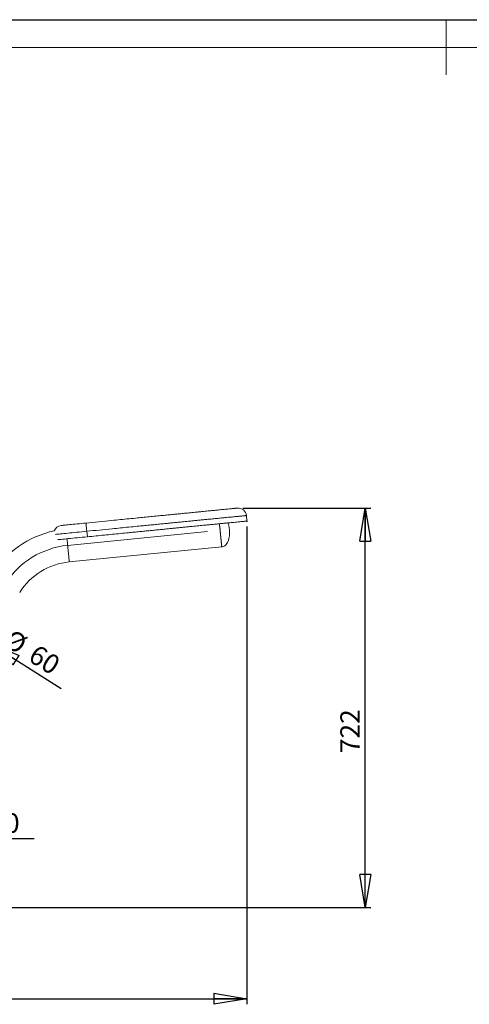
# Model space of a CAD drawing. Units: millimetres. Extents: x 0 to 420, y 0 to 297.
# Drawn here: x 133 to 214, y 119 to 297 of the extents above; entities that cross this region are included whole.
import ezdxf

# ---------------------------------------------------------------- set-up
doc = ezdxf.new("R2010")
doc.units = ezdxf.units.MM
doc.header["$PDSIZE"] = -1
doc.linetypes.add('CENTERX2', pattern=[20.32, 12.7, -2.54, 2.54, -2.54])
doc.layers.add('EBLAYER1', color=7, linetype='Continuous')
doc.layers.add('FORMAT', color=7, linetype='Continuous')
doc.styles.add('SLDTEXTSTYLE0', font='TXT', dxfattribs={"width": 0.75})
doc.dimstyles.new('SLDDIMSTYLE0', dxfattribs={"dimtxt": 3.5, "dimasz": 6, "dimexe": 0, "dimexo": 0.0625, "dimgap": 0.875, "dimtad": 1, "dimlfac": 10, "dimrnd": 1e-09, "dimzin": 12, "dimdsep": 46, "dimtxsty": 'SLDTEXTSTYLE0', "dimblk1": 'CLOSED', "dimblk2": 'CLOSED', "dimsah": 1, "dimcen": 0.09, "dimadec": 0, "dimazin": 3, "dimtfac": 1, "dimtofl": 0, "dimtmove": 0, "dimatfit": 3, "dimldrblk": 'CLOSED', "dimfxl": 0, "dimfrac": 2, "dimtolj": 1, "dimtzin": 12, "dimarcsym": 0})
doc.dimstyles.new('SLDDIMSTYLE2', dxfattribs={"dimtxt": 3.5, "dimasz": 6, "dimexe": 0, "dimexo": 0.0625, "dimgap": 0.875, "dimtad": 1, "dimlfac": 10, "dimrnd": 1e-09, "dimzin": 12, "dimdsep": 46, "dimtxsty": 'SLDTEXTSTYLE0', "dimblk1": 'CLOSED', "dimblk2": 'CLOSED', "dimsah": 1, "dimcen": 0.09, "dimadec": 0, "dimazin": 3, "dimtfac": 1, "dimtmove": 0, "dimatfit": 0, "dimldrblk": 'CLOSED', "dimfxl": 0, "dimfrac": 2, "dimtolj": 1, "dimtzin": 12, "dimarcsym": 0})
doc.dimstyles.new('SLDDIMSTYLE3', dxfattribs={"dimtxt": 3.5, "dimasz": 6, "dimexe": 0, "dimexo": 0.0625, "dimgap": 0.875, "dimtad": 1, "dimdec": 0, "dimlfac": 10, "dimrnd": 1e-09, "dimzin": 12, "dimdsep": 46, "dimtxsty": 'SLDTEXTSTYLE0', "dimblk1": 'CLOSED', "dimblk2": 'CLOSED', "dimsah": 1, "dimcen": 0.09, "dimadec": 0, "dimazin": 3, "dimtfac": 1, "dimtofl": 0, "dimtmove": 0, "dimatfit": 3, "dimldrblk": 'CLOSED', "dimfxl": 0, "dimfrac": 2, "dimtolj": 1, "dimtzin": 12, "dimarcsym": 0})

# ---------------------------------------------------------------- blocks, each defined once
blk = doc.blocks.new('_CLOSED')
at = {"color": 0, "linetype": 'ByBlock', "lineweight": -2}
for p, q in [((-1, 0.166667), (0, 0)), ((-1, 0.166667), (-1, -0.166667)), ((0, 0), (-1, -0.166667)), ((0, 0), (-1, 0))]:
    blk.add_line(p, q, dxfattribs=at)
blk = doc.blocks.new('_D')
at = {"layer": 'FORMAT'}
for p, q in [((174.01, 205.33), (174.01, 118.93)), ((43.91, 192.93), (43.91, 118.93)), ((43.91, 119.93), (174.01, 119.93))]:
    blk.add_line(p, q, dxfattribs=at)
at = {"layer": 'FORMAT', "xscale": 6, "yscale": 6, "rotation": 180.0000000000004}
blk.add_blockref('_CLOSED', (43.91, 119.93, 0.01), dxfattribs=at)
at = {"layer": 'FORMAT', "xscale": 6, "yscale": 6}
blk.add_blockref('_CLOSED', (174.01, 119.93, 0.01), dxfattribs=at)
at = {"layer": 'FORMAT', "insert": (104.62, 124.45, 0.01), "char_height": 3.5, "attachment_point": 1, "style": 'SLDTEXTSTYLE0'}
blk.add_mtext('1301', dxfattribs=at)
blk = doc.blocks.new('_D_4')
at = {"layer": 'FORMAT'}
for p, q in [((122.13, 187.62), (112, 194.04)), ((127.2, 184.41), (122.13, 187.62)), ((127.2, 184.41), (140.44, 176.02))]:
    blk.add_line(p, q, dxfattribs=at)
at = {"layer": 'FORMAT', "xscale": 6, "yscale": 6}
for p, rotation in [((122.13, 187.62, 0.02), 327.6317916722073), ((127.2, 184.41, 0.02), 147.6317916722073)]:
    blk.add_blockref('_CLOSED', p, dxfattribs=dict(at, rotation=rotation))
at = {"layer": 'FORMAT', "char_height": 3.5, "attachment_point": 1, "rotation": 327.6318, "style": 'SLDTEXTSTYLE0'}
for s, insert in [('%%c', (131.63, 186.94, 0.02)), ('60', (136.11, 184.16, 0.02))]:
    blk.add_mtext(s, dxfattribs=dict(at, insert=insert))
blk = doc.blocks.new('_D_7')
at = {"layer": 'FORMAT'}
for p, q in [((97.16, 148.9), (111.16, 148.9)), ((111.16, 148.9), (135.55, 148.9))]:
    blk.add_line(p, q, dxfattribs=at)
at = {"layer": 'FORMAT', "xscale": 6, "yscale": 6, "rotation": 180.0000000000004}
blk.add_blockref('_CLOSED', (97.16, 148.9, 0.02), dxfattribs=at)
at = {"layer": 'FORMAT', "xscale": 6, "yscale": 6}
blk.add_blockref('_CLOSED', (111.16, 148.9, 0.02), dxfattribs=at)
at = {"layer": 'FORMAT', "char_height": 3.5, "attachment_point": 1, "style": 'SLDTEXTSTYLE0'}
for s, insert in [('%%c', (119.67, 153.41, 0.02)), ('140', (124.95, 153.46, 0.02))]:
    blk.add_mtext(s, dxfattribs=dict(at, insert=insert))
blk = doc.blocks.new('_D_8')
at = {"layer": 'FORMAT'}
for p, q in [((173.27, 208.67), (196.39, 208.67)), ((195.39, 136.43), (195.39, 208.67)), ((105.16, 136.43), (196.39, 136.43))]:
    blk.add_line(p, q, dxfattribs=at)
at = {"layer": 'FORMAT', "xscale": 6, "yscale": 6}
for p, rotation in [((195.39, 208.67, 0.02), 90.0000000000004), ((195.39, 136.43, 0.02), 270.0000000000004)]:
    blk.add_blockref('_CLOSED', p, dxfattribs=dict(at, rotation=rotation))
at = {"layer": 'FORMAT', "insert": (190.88, 164.35, 0.02), "char_height": 3.5, "attachment_point": 1, "rotation": 90, "style": 'SLDTEXTSTYLE0'}
blk.add_mtext('722', dxfattribs=at)

msp = doc.modelspace()

# ---------------------------------------------------------------- linework, layer by layer
at = {"color": 7, "linetype": 'Continuous', "lineweight": 15}
for p, q in [((173.90737, 207.32925), (174.0055, 206.33408)), ((145.04735, 204.48334), (145.14548, 203.48816)), ((141.87551, 198.94533), (169.4418, 201.66368))]:
    msp.add_line(p, q, dxfattribs=at)
at = {"color": 7, "linetype": 'Continuous', "lineweight": 15, "flags": 128}
for points in [[(140.42187, 205.53449), (140.42638, 205.53493), (140.4624, 205.53848), (140.53415, 205.54556), (140.64105, 205.5561), (140.78224, 205.57003), (140.95659, 205.58722), (141.16269, 205.60754), (141.39888, 205.63083), (141.66327, 205.65691), (141.95371, 205.68555), (142.26788, 205.71652), (142.60324, 205.7496), (142.95709, 205.78449), (143.32659, 205.82093), (143.70876, 205.85861), (144.10052, 205.89724), (144.49872, 205.93651), (144.90014, 205.97609)], [(144.90014, 205.97609), (144.90196, 205.95772), (144.90735, 205.90303), (144.91619, 205.81339), (144.92826, 205.69101), (144.94326, 205.53888), (144.96083, 205.36076), (144.98052, 205.16104), (145.00186, 204.94462), (145.02432, 204.71686), (145.04735, 204.48334)], [(169.02896, 205.85026), (169.0534, 205.60248), (169.08411, 205.29099), (169.11557, 204.97199), (169.1474, 204.6492), (169.17923, 204.3264), (169.21069, 204.0074), (169.24141, 203.69592), (169.27102, 203.39561), (169.29918, 203.11), (169.32557, 202.84244), (169.34986, 202.59606), (169.37179, 202.37374), (169.39107, 202.17812), (169.40751, 202.01146), (169.42089, 201.87572), (169.43107, 201.7725), (169.43793, 201.70301), (169.44137, 201.66806), (169.4418, 201.66368)], [(169.02903, 205.84949), (169.03843, 205.75425), (169.06864, 205.44791), (169.09977, 205.1322), (169.13146, 204.81083), (169.16334, 204.48756), (169.19503, 204.16619), (169.22616, 203.85049), (169.25637, 203.54414), (169.2853, 203.25076), (169.31262, 202.97376), (169.338, 202.71641), (169.36113, 202.48172), (169.38178, 202.27245), (169.39966, 202.09103), (169.41459, 201.93961), (169.4264, 201.81996), (169.43492, 201.73348), (169.44008, 201.68118), (169.4418, 201.66368)], [(139.81886, 202.9629), (139.89985, 202.97088), (140.1336, 202.99394), (140.39676, 203.01988), (140.68779, 203.04858), (141.00497, 203.07986), (141.34646, 203.11353), (141.71023, 203.14941), (142.09417, 203.18727), (142.49602, 203.2269), (142.91341, 203.26805), (143.3439, 203.3105), (143.78496, 203.354), (144.23401, 203.39828), (144.68841, 203.44309), (145.14548, 203.48816)]]:
    msp.add_lwpolyline(points, dxfattribs=at)
at = {"color": 8, "linetype": 'Continuous', "lineweight": 15, "flags": 128}
for points in [[(145.04735, 204.48334), (144.59027, 204.43826), (144.13587, 204.39345), (143.68683, 204.34917), (143.24576, 204.30568), (142.81527, 204.26323), (142.39788, 204.22207), (141.99604, 204.18244), (141.6121, 204.14458), (141.24832, 204.10871), (140.90684, 204.07503), (140.58965, 204.04376), (140.29862, 204.01506), (140.03546, 203.98911), (139.80172, 203.96606), (139.59875, 203.94604), (139.42777, 203.92918), (139.38647, 203.92511)], [(141.46334, 203.12506), (141.47213, 203.03591), (141.50234, 202.72957), (141.53347, 202.41386), (141.56517, 202.09249), (141.59704, 201.76922), (141.62874, 201.44785), (141.65987, 201.13214), (141.69007, 200.8258), (141.71901, 200.53241), (141.74632, 200.25542), (141.7717, 199.99807), (141.79484, 199.76338), (141.81548, 199.5541), (141.83337, 199.37269), (141.8483, 199.22127), (141.8601, 199.10162), (141.86863, 199.01514), (141.87378, 198.96284), (141.87551, 198.94533)]]:
    msp.add_lwpolyline(points, dxfattribs=at)
at = {"color": 7, "linetype": 'Continuous', "lineweight": 15}
for centre, radius, start, end in [((172.41461, 207.18205), 1.5, 5.6317917, 95.6317917), ((140.56907, 204.04173), 1.5, 95.6317917, 159.006791), ((143.05313, 187.00326), 18, 102.4627808, 147.6317917), ((143.05313, 187.00326), 12, 95.6317917, 147.6317917)]:
    msp.add_arc(centre, radius, start, end, dxfattribs=at)
for points, knots in [([(144.90014, 205.97609), (145.67837, 206.05284), (147.23476, 206.20632), (149.31169, 206.41112), (151.13034, 206.59046), (152.68893, 206.74416), (154.12906, 206.88616), (155.4448, 207.01592), (156.64267, 207.13403), (157.82167, 207.2503), (158.93341, 207.35993), (159.95431, 207.4606), (160.90015, 207.55387), (161.81787, 207.64437), (162.77128, 207.73839), (163.60501, 207.8206), (164.33512, 207.8926), (164.90834, 207.94913), (165.51564, 208.00901), (166.11909, 208.06852), (166.70943, 208.12673), (167.19854, 208.17497), (167.61851, 208.21637), (168.08742, 208.26262), (168.6057, 208.31373), (169.16065, 208.36845), (169.64618, 208.41633), (170.11135, 208.4622), (170.61686, 208.51205), (171.04233, 208.55401), (171.38617, 208.58791), (171.61649, 208.61062), (171.80728, 208.62944), (171.95863, 208.64436), (172.07051, 208.65539), (172.1633, 208.66455), (172.22509, 208.67063), (172.26635, 208.67471), (172.26698, 208.67477), (172.2674, 208.67481)], [0, 0, 0, 0, 0.069082245, 0.138160108, 0.184354464, 0.230552803, 0.276707611, 0.312859873, 0.349001382, 0.386086198, 0.423158806, 0.456864101, 0.490592005, 0.524693378, 0.558800634, 0.597994988, 0.617677434, 0.637351424, 0.657488391, 0.67791236, 0.693968002, 0.710506452, 0.721058364, 0.731615337, 0.753287033, 0.76988878, 0.786494046, 0.803565504, 0.820636557, 0.845241683, 0.857814334, 0.870381584, 0.882744427, 0.89510878, 0.907957669, 0.920813472, 0.940535296, 0.960269484, 1, 1, 1, 1]), ([(173.90737, 207.32925), (173.90688, 207.3292), (173.90614, 207.32913), (173.857, 207.32428), (173.78431, 207.31712), (173.67193, 207.30603), (173.5242, 207.29147), (173.32073, 207.27141), (173.06699, 207.24638), (172.77311, 207.2174), (172.45025, 207.18557), (172.0944, 207.15047), (171.67468, 207.10909), (171.18943, 207.06124), (170.62926, 207.00599), (170.03334, 206.94723), (169.47109, 206.89179), (168.95994, 206.84138), (168.50455, 206.79648), (168.03548, 206.75022), (167.58322, 206.70562), (167.15596, 206.66349), (166.7532, 206.62378), (166.34925, 206.58394), (165.93937, 206.54352), (165.53037, 206.50319), (164.98403, 206.44931), (164.37472, 206.38923), (163.7125, 206.32392), (162.91809, 206.24559), (162.05863, 206.16084), (161.11456, 206.06774), (160.25564, 205.98304), (159.36771, 205.89549), (158.42811, 205.80283), (157.42955, 205.70436), (156.37829, 205.60069), (155.28995, 205.49337), (154.0479, 205.37089), (152.66602, 205.23462), (151.14992, 205.08511), (149.37384, 204.90997), (147.33948, 204.70936), (145.81141, 204.55868), (145.04735, 204.48334)], [0, 0, 0, 0, 0.040065882, 0.060182029, 0.080288062, 0.095663519, 0.111032555, 0.126932477, 0.142830858, 0.157409775, 0.171992838, 0.186928023, 0.201865005, 0.220778265, 0.239691932, 0.259122291, 0.278549106, 0.29166966, 0.304788342, 0.31822169, 0.331650623, 0.342671308, 0.353691264, 0.365058344, 0.376427469, 0.388446923, 0.400469022, 0.424932713, 0.44478339, 0.464640997, 0.504622468, 0.534355075, 0.564083323, 0.593985876, 0.623863312, 0.654215925, 0.684579294, 0.715860728, 0.747152755, 0.789128749, 0.831146253, 0.873160754, 0.936578512, 1, 1, 1, 1]), ([(145.14548, 203.48816), (145.67034, 203.53992), (146.6964, 203.6411), (148.21003, 203.79036), (149.68298, 203.93561), (151.14471, 204.07975), (152.44319, 204.2078), (153.58216, 204.32011), (154.55577, 204.41612), (155.52575, 204.51178), (156.48633, 204.60649), (157.43147, 204.6997), (158.34748, 204.79002), (159.22497, 204.87656), (160.06487, 204.95938), (160.88453, 205.04021), (161.69066, 205.1197), (162.49029, 205.19856), (163.29027, 205.27744), (164.02085, 205.34948), (164.68088, 205.41457), (165.26498, 205.47216), (165.86121, 205.53097), (166.47213, 205.59121), (167.0999, 205.65311), (167.74307, 205.71653), (168.39516, 205.78084), (169.04903, 205.84531), (169.69581, 205.90909), (170.35009, 205.97362), (170.99833, 206.03754), (171.62469, 206.09931), (172.1946, 206.1555), (172.69525, 206.20488), (173.11502, 206.24627), (173.46308, 206.28059), (173.72151, 206.30607), (173.88772, 206.32246), (173.97309, 206.33089), (174.00439, 206.33397), (174.00512, 206.33404), (174.0055, 206.33408)], [0, 0, 0, 0, 0.043568229, 0.085174226, 0.125648736, 0.165834491, 0.206542375, 0.233559992, 0.260746312, 0.288035203, 0.315408958, 0.342908944, 0.370646564, 0.39806693, 0.425967193, 0.454209128, 0.482539269, 0.510649955, 0.538233031, 0.565036057, 0.583259935, 0.601046257, 0.618472628, 0.635699847, 0.652984276, 0.670669236, 0.68896527, 0.707860703, 0.727263497, 0.747030632, 0.769204975, 0.791344758, 0.813175591, 0.83443563, 0.854897972, 0.874463639, 0.897392923, 0.920702346, 0.945200414, 0.971483013, 1, 1, 1, 1]), ([(169.4418, 201.66368), (169.54346, 201.68107), (169.74161, 201.71496), (170.00626, 201.86158), (170.26585, 202.09747), (170.49546, 202.45018), (170.674, 202.90741), (170.78952, 203.40119), (170.85001, 203.9003), (170.86933, 204.37334), (170.8488, 204.67494), (170.83919, 204.81603)], [0, 0, 0, 0, 0.081409913, 0.158690236, 0.236279987, 0.358328045, 0.488827642, 0.624658476, 0.760014046, 0.887735746, 1, 1, 1, 1]), ([(170.83919, 204.81603), (170.82075, 204.95617), (170.78133, 205.25575), (170.69081, 205.65088), (170.60414, 205.89904), (170.5705, 205.99535)], [0, 0, 0, 0, 0.349742725, 0.747644136, 1, 1, 1, 1])]:
    msp.add_open_spline(points, degree=3, knots=knots, dxfattribs=at)
at = {"layer": 'EBLAYER1', "linetype": 'Continuous'}
msp.add_line((0, 297.00513), (420, 297), dxfattribs=at)
at = {"layer": 'EBLAYER1', "linetype": 'Continuous', "lineweight": 15}
msp.add_line((415, 292.00006), (0, 292.00513), dxfattribs=at)
at = {"layer": 'FORMAT', "lineweight": 15}
msp.add_line((210, 297.00256), (210, 287.00256), dxfattribs=at)
at = {"layer": 'FORMAT', "linetype": 'CENTERX2', "lineweight": 0, "ltscale": 2}
msp.add_line((141.5811, 201.93085), (171.13775, 204.84547), dxfattribs=at)
msp.add_arc((143.05313, 187.00326), 15, 95.6317917, 147.6317917, dxfattribs=at)
at = {"layer": 'FORMAT'}
msp.add_point((174.0055, 206.33408), dxfattribs=at)

# ---------------------------------------------------------------- dimensions: what is measured, and where the dimension line sits
dim = msp.add_linear_dim(base=(195.39028, 208.67481), p1=(104.15538, 136.43435), p2=(172.26741, 208.67481), angle=90, dimstyle='SLDDIMSTYLE3', dxfattribs=at)
dim.commit()
dim.dimension.update_dxf_attribs({"geometry": '_D_8', "text_midpoint": (195.39028, 169.65521), "dimtype": 160})
dim = msp.add_linear_dim(base=(174.0055, 119.93435), p1=(43.90538, 193.93435), p2=(174.0055, 206.33408), dimstyle='SLDDIMSTYLE0', dxfattribs=at)
dim.commit()
dim.dimension.update_dxf_attribs({"geometry": '_D', "text_midpoint": (111.21019, 119.93435), "dimtype": 160})
dim = msp.add_linear_dim(base=(122.13289, 187.62012), p1=(122.95997, 177.71753), p2=(117.89222, 180.92968), angle=327.6317917, text='%%c<>', dimstyle='SLDDIMSTYLE2', dxfattribs=at)
dim.commit()
dim.dimension.update_dxf_attribs({"geometry": '_D_4', "text_midpoint": (134.8258, 179.57483), "dimtype": 160})
dim = msp.add_linear_dim(base=(111.15538, 148.89542), p1=(97.15538, 158.48435), p2=(111.15538, 158.48435), text='%%c<>', dimstyle='SLDDIMSTYLE0', dxfattribs=at)
dim.commit()
dim.dimension.update_dxf_attribs({"geometry": '_D_7', "text_midpoint": (127.61223, 148.89542), "dimtype": 160})

doc.saveas('drawing.dxf')
